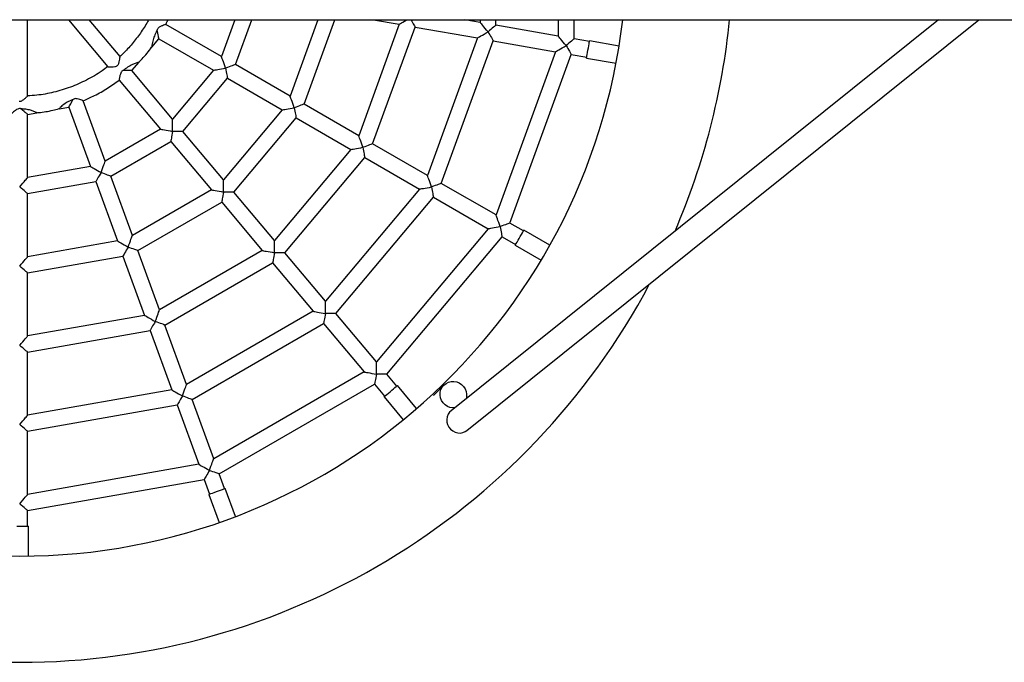
# Model space of a CAD drawing. Units: millimetres. Extents: x 18558 to 22373, y 32480 to 39980.
# Drawn here: x 20464 to 21085, y 35780 to 36186 of the extents above; entities that cross this region are included whole.
import ezdxf

# ---------------------------------------------------------------- set-up
doc = ezdxf.new("R2010")
doc.units = ezdxf.units.MM
doc.header["$LTSCALE"] = 200

msp = doc.modelspace()

# ---------------------------------------------------------------- linework, layer by layer
at = {"color": 7, "linetype": 'Continuous', "lineweight": 25}
for p, q in [((19530.26, 36185.53), (21400.08, 36185.53)), ((20469.04, 36137.35), (20469.04, 36185.53)), ((20494.81, 36185.53), (20519.71, 36155.86)), ((20527.38, 36162.28), (20507.87, 36185.53)), ((20599.75, 36185.53), (20591.29, 36162.28)), ((20600.08, 36157.21), (20610.39, 36185.53)), ((20652.15, 36185.53), (20634.59, 36137.28)), ((20643.38, 36132.21), (20662.79, 36185.53)), ((20687.31, 36185.53), (20703.5, 36182.68)), ((21043.51, 36185.53), (20736.13, 35938.71)), ((20754.48, 36183.84), (20744.9, 36185.53)), ((20746.15, 35926.23), (21069.07, 36185.53)), ((20754.48, 36185.53), (20754.48, 36183.84)), ((20764.48, 36182.08), (20764.48, 36185.53)), ((20803.72, 36185.53), (20803.72, 36175.16)), ((20813.72, 36173.39), (20813.72, 36185.53)), ((20591.29, 36162.28), (20556.23, 36182.52)), ((20703.5, 36182.68), (20677.88, 36112.29)), ((20686.68, 36107.21), (20713.5, 36180.91)), ((20713.5, 36180.91), (20752.74, 36173.99)), ((20803.72, 36175.16), (20764.48, 36182.08)), ((20547.34, 36168.25), (20551.78, 36173.55)), ((20551.78, 36173.55), (20586.29, 36153.62)), ((20752.74, 36173.99), (20721.18, 36087.29)), ((20729.98, 36082.21), (20762.74, 36172.23)), ((20762.74, 36172.23), (20801.98, 36165.31)), ((20823.45, 36171.68), (20813.72, 36173.39)), ((20842.14, 36168.89), (20823.53, 36172.17)), ((20801.98, 36165.31), (20764.49, 36062.29)), ((20773.28, 36057.21), (20811.98, 36163.55)), ((20811.98, 36163.55), (20821.71, 36161.83)), ((20821.62, 36161.34), (20840.23, 36158.06)), ((20534.85, 36153.37), (20529.14, 36153.37)), ((20534.85, 36153.37), (20539.32, 36158.7)), ((20560.46, 36122.84), (20534.85, 36153.37)), ((20586.29, 36153.62), (20560.46, 36122.84)), ((20634.59, 36137.28), (20600.08, 36157.21)), ((20526.77, 36147.44), (20552.8, 36116.42)), ((20566.99, 36115.07), (20595.08, 36148.55)), ((20595.08, 36148.55), (20629.59, 36128.62)), ((20488.9, 36129.28), (20494.98, 36130.35)), ((20494.98, 36130.35), (20508.61, 36092.91)), ((20518, 36096.33), (20504.16, 36134.36)), ((20629.59, 36128.62), (20592.6, 36084.54)), ((20677.88, 36112.29), (20643.38, 36132.21)), ((20469.02, 36125.78), (20474.75, 36126.79)), ((20469.04, 36085.92), (20469.04, 36125.8)), ((20560.46, 36115.07), (20560.46, 36122.84)), ((20599.13, 36076.76), (20638.38, 36123.55)), ((20638.38, 36123.55), (20672.88, 36103.63)), ((20552.8, 36116.42), (20518, 36096.33)), ((20566.99, 36115.07), (20560.47, 36115.07)), ((20592.6, 36084.54), (20566.99, 36115.07)), ((20521.48, 36086.79), (20559.33, 36108.64)), ((20559.33, 36108.64), (20584.94, 36078.12)), ((20672.88, 36103.63), (20624.73, 36046.25)), ((20721.18, 36087.29), (20686.68, 36107.21)), ((20631.26, 36038.47), (20681.68, 36098.55)), ((20681.68, 36098.55), (20716.18, 36078.63)), ((20508.61, 36092.91), (20469.03, 36085.93)), ((20535.1, 36049.34), (20521.48, 36086.79)), ((20469.04, 36075.78), (20512.08, 36083.37)), ((20512.08, 36083.37), (20525.71, 36045.93)), ((20592.6, 36076.77), (20592.6, 36084.54)), ((20716.18, 36078.63), (20656.87, 36007.95)), ((20764.49, 36062.29), (20729.98, 36082.21)), ((20469.04, 36035.92), (20469.04, 36075.79)), ((20584.94, 36078.12), (20535.1, 36049.34)), ((20599.13, 36076.76), (20592.61, 36076.76)), ((20624.73, 36046.25), (20599.13, 36076.76)), ((20663.4, 36000.17), (20724.98, 36073.55)), ((20724.98, 36073.55), (20759.48, 36053.63)), ((20538.58, 36039.8), (20591.47, 36070.34)), ((20591.47, 36070.34), (20617.07, 36039.82)), ((20781.83, 36052.27), (20773.28, 36057.21)), ((20759.48, 36053.63), (20689.01, 35969.64)), ((20695.54, 35961.86), (20768.28, 36048.55)), ((20768.28, 36048.55), (20776.83, 36043.61)), ((20798.44, 36043.26), (20782.08, 36052.71)), ((20525.71, 36045.93), (20469.03, 36035.93)), ((20624.73, 36038.47), (20624.73, 36046.25)), ((20776.58, 36043.18), (20792.94, 36033.73)), ((20469.04, 36025.78), (20529.18, 36036.38)), ((20529.18, 36036.38), (20542.8, 35998.95)), ((20552.2, 36002.37), (20538.58, 36039.8)), ((20617.07, 36039.82), (20552.2, 36002.37)), ((20631.26, 36038.47), (20624.74, 36038.47)), ((20656.87, 36007.95), (20631.26, 36038.47)), ((20555.68, 35992.83), (20623.6, 36032.04)), ((20623.6, 36032.04), (20649.21, 36001.52)), ((20469.04, 35985.93), (20469.04, 36025.79)), ((20656.87, 36000.17), (20656.87, 36007.95)), ((20542.8, 35998.95), (20469.03, 35985.94)), ((20649.21, 36001.52), (20569.3, 35955.38)), ((20663.4, 36000.17), (20656.88, 36000.17)), ((20689.01, 35969.64), (20663.4, 36000.17)), ((20569.3, 35955.38), (20555.68, 35992.83)), ((20572.78, 35945.84), (20655.74, 35993.74)), ((20655.74, 35993.74), (20681.35, 35963.22)), ((20469.04, 35975.79), (20546.28, 35989.41)), ((20546.28, 35989.41), (20559.91, 35951.97)), ((20469.04, 35935.93), (20469.04, 35975.8)), ((20689.01, 35961.87), (20689.01, 35969.64)), ((20681.35, 35963.22), (20586.4, 35908.4)), ((20695.54, 35961.86), (20689.02, 35961.86)), ((20701.89, 35954.3), (20695.54, 35961.86)), ((20589.88, 35898.86), (20687.88, 35955.44)), ((20687.88, 35955.44), (20694.23, 35947.87)), ((20714.41, 35940.15), (20702.27, 35954.62)), ((20731.58, 35954.91), (20725.03, 35948.39)), ((20559.91, 35951.97), (20469.03, 35935.94)), ((20469.04, 35925.79), (20563.38, 35942.42)), ((20563.38, 35942.42), (20577.01, 35904.98)), ((20586.4, 35908.4), (20572.78, 35945.84)), ((20693.84, 35947.55), (20705.99, 35933.08)), ((20469.04, 35885.93), (20469.04, 35925.8)), ((20577.01, 35904.98), (20469.03, 35885.94)), ((20593.26, 35889.58), (20589.88, 35898.86)), ((20469.04, 35875.79), (20580.48, 35895.44)), ((20580.48, 35895.44), (20583.86, 35886.16)), ((20583.39, 35885.99), (20589.85, 35868.23)), ((20600.19, 35871.99), (20593.73, 35889.75)), ((20469.04, 35865.91), (20469.04, 35875.8)), ((20462.16, 35865.91), (20469.54, 35865.91)), ((20469.54, 35847.02), (20469.54, 35865.91))]:
    msp.add_line(p, q, dxfattribs=at)
at = {"color": 7, "linetype": 'Continuous', "lineweight": 25, "flags": 128}
for points in [[(20703.5, 36182.68), (20703.53, 36182.69), (20703.76, 36182.82), (20704.21, 36183.08), (20704.86, 36183.46), (20705.7, 36183.94), (20706.69, 36184.52), (20707.8, 36185.16), (20708.45, 36185.53)], [(20710.84, 36185.53), (20711.35, 36184.63), (20711.87, 36183.74), (20712.34, 36182.93), (20712.74, 36182.23), (20713.06, 36181.67), (20713.3, 36181.25), (20713.45, 36181), (20713.5, 36180.91)], [(20551.78, 36173.55), (20551.78, 36173.55), (20551.76, 36173.65), (20551.71, 36173.97), (20551.62, 36174.47), (20551.5, 36175.15), (20551.35, 36175.99), (20551.18, 36176.96), (20550.99, 36178.02), (20550.79, 36179.14)], [(20752.74, 36173.99), (20752.77, 36174.01), (20753, 36174.14), (20753.45, 36174.4), (20754.1, 36174.78), (20754.94, 36175.26), (20755.93, 36175.83), (20757.05, 36176.48), (20758.24, 36177.17), (20759.48, 36177.88)], [(20759.48, 36177.89), (20758.56, 36178.98), (20757.67, 36180.04), (20756.85, 36181.02), (20756.11, 36181.9), (20755.49, 36182.64), (20755, 36183.22), (20754.67, 36183.61), (20754.5, 36183.82), (20754.48, 36183.84)], [(20759.48, 36177.88), (20760.05, 36176.9), (20760.59, 36175.95), (20761.11, 36175.06), (20761.58, 36174.25), (20761.98, 36173.55), (20762.3, 36172.99), (20762.55, 36172.57), (20762.69, 36172.32), (20762.74, 36172.23)], [(20764.48, 36182.08), (20764.46, 36182.06), (20764.29, 36181.92), (20763.96, 36181.64), (20763.47, 36181.23), (20762.85, 36180.71), (20762.12, 36180.09), (20761.29, 36179.4), (20760.4, 36178.66), (20759.49, 36177.89)], [(20808.72, 36169.2), (20807.8, 36170.3), (20806.91, 36171.35), (20806.09, 36172.34), (20805.35, 36173.22), (20804.73, 36173.96), (20804.24, 36174.53), (20803.91, 36174.93), (20803.74, 36175.13), (20803.72, 36175.16)], [(20813.72, 36173.39), (20813.7, 36173.38), (20813.53, 36173.23), (20813.2, 36172.96), (20812.71, 36172.55), (20812.09, 36172.03), (20811.36, 36171.41), (20810.53, 36170.72), (20809.64, 36169.97), (20808.73, 36169.2)], [(20822.25, 36164.9), (20822.5, 36166.28), (20822.74, 36167.7), (20822.98, 36169.04), (20823.19, 36170.24), (20823.36, 36171.19), (20823.48, 36171.85), (20823.53, 36172.15), (20823.53, 36172.17)], [(20801.98, 36165.31), (20802.01, 36165.33), (20802.24, 36165.46), (20802.69, 36165.72), (20803.34, 36166.1), (20804.18, 36166.58), (20805.17, 36167.15), (20806.29, 36167.79), (20807.48, 36168.48), (20808.72, 36169.2)], [(20808.72, 36169.2), (20809.29, 36168.22), (20809.84, 36167.27), (20810.35, 36166.37), (20810.82, 36165.57), (20811.22, 36164.87), (20811.55, 36164.3), (20811.79, 36163.89), (20811.93, 36163.63), (20811.98, 36163.55)], [(20593.95, 36154.98), (20593.46, 36156.32), (20592.99, 36157.62), (20592.55, 36158.83), (20592.16, 36159.9), (20591.83, 36160.81), (20591.57, 36161.52), (20591.39, 36162), (20591.3, 36162.25), (20591.29, 36162.28)], [(20821.62, 36161.34), (20821.64, 36161.42), (20821.71, 36161.85), (20821.85, 36162.61), (20822.03, 36163.65), (20822.25, 36164.9)], [(20586.29, 36153.62), (20586.4, 36153.64), (20586.75, 36153.7), (20587.31, 36153.8), (20588.08, 36153.94), (20589.02, 36154.11), (20590.12, 36154.3), (20591.33, 36154.51), (20592.62, 36154.74), (20593.95, 36154.97)], [(20593.95, 36154.97), (20594.16, 36153.79), (20594.36, 36152.65), (20594.54, 36151.59), (20594.71, 36150.64), (20594.85, 36149.84), (20594.96, 36149.22), (20595.04, 36148.79), (20595.08, 36148.57), (20595.08, 36148.55)], [(20600.08, 36157.21), (20600.06, 36157.2), (20599.85, 36157.12), (20599.44, 36156.97), (20598.85, 36156.76), (20598.09, 36156.48), (20597.18, 36156.15), (20596.17, 36155.78), (20595.08, 36155.39), (20593.96, 36154.98)], [(20494.98, 36130.35), (20494.98, 36130.35), (20495.03, 36130.45), (20495.19, 36130.72), (20495.44, 36131.16), (20495.79, 36131.75), (20496.21, 36132.48), (20496.69, 36133.32), (20497.23, 36134.24), (20497.79, 36135.23)], [(20637.25, 36129.98), (20636.76, 36131.32), (20636.29, 36132.62), (20635.85, 36133.83), (20635.46, 36134.9), (20635.13, 36135.81), (20634.87, 36136.52), (20634.69, 36137), (20634.6, 36137.25), (20634.59, 36137.28)], [(20467.58, 36127.01), (20466.77, 36127.68), (20465.85, 36128.46), (20464.84, 36129.3)], [(20629.59, 36128.62), (20629.71, 36128.64), (20630.05, 36128.7), (20630.62, 36128.8), (20631.38, 36128.94), (20632.33, 36129.11), (20633.42, 36129.3), (20634.63, 36129.51), (20635.92, 36129.74), (20637.25, 36129.97)], [(20637.25, 36129.97), (20637.45, 36128.86), (20637.64, 36127.78), (20637.82, 36126.76), (20637.98, 36125.84), (20638.12, 36125.05), (20638.23, 36124.41), (20638.31, 36123.93), (20638.37, 36123.64), (20638.38, 36123.55)], [(20643.38, 36132.21), (20643.36, 36132.2), (20643.15, 36132.12), (20642.74, 36131.97), (20642.15, 36131.76), (20641.39, 36131.48), (20640.48, 36131.15), (20639.47, 36130.78), (20638.39, 36130.39), (20637.26, 36129.98)], [(20552.8, 36116.42), (20552.83, 36116.41), (20553.09, 36116.37), (20553.6, 36116.28), (20554.35, 36116.15), (20555.3, 36115.98), (20556.43, 36115.78), (20557.69, 36115.56), (20559.05, 36115.32), (20560.46, 36115.07)], [(20560.46, 36115.07), (20560.25, 36113.89), (20560.05, 36112.75), (20559.86, 36111.68), (20559.7, 36110.74), (20559.56, 36109.94), (20559.45, 36109.31), (20559.37, 36108.88), (20559.33, 36108.67), (20559.33, 36108.64)], [(20680.54, 36104.98), (20680.05, 36106.33), (20679.58, 36107.62), (20679.14, 36108.83), (20678.75, 36109.9), (20678.42, 36110.81), (20678.16, 36111.52), (20677.98, 36112.01), (20677.89, 36112.26), (20677.88, 36112.29)], [(20672.88, 36103.63), (20672.91, 36103.63), (20673.17, 36103.68), (20673.68, 36103.77), (20674.43, 36103.9), (20675.38, 36104.07), (20676.51, 36104.27), (20677.77, 36104.49), (20679.13, 36104.73), (20680.54, 36104.98)], [(20680.54, 36104.98), (20680.74, 36103.86), (20680.93, 36102.78), (20681.11, 36101.77), (20681.27, 36100.85), (20681.41, 36100.06), (20681.52, 36099.41), (20681.61, 36098.94), (20681.66, 36098.65), (20681.68, 36098.55)], [(20686.68, 36107.21), (20686.65, 36107.2), (20686.44, 36107.13), (20686.03, 36106.98), (20685.44, 36106.76), (20684.68, 36106.48), (20683.78, 36106.15), (20682.76, 36105.79), (20681.68, 36105.39), (20680.55, 36104.98)], [(20508.61, 36092.91), (20508.71, 36092.85), (20509.01, 36092.68), (20509.51, 36092.39), (20510.18, 36092), (20511.01, 36091.52), (20511.97, 36090.97), (20513.04, 36090.35), (20514.17, 36089.7), (20515.34, 36089.02)], [(20515.35, 36089.03), (20515.83, 36090.37), (20516.31, 36091.66), (20516.75, 36092.87), (20517.14, 36093.95), (20517.47, 36094.85), (20517.73, 36095.56), (20517.9, 36096.05), (20517.99, 36096.3), (20518, 36096.33)], [(20515.34, 36089.02), (20514.74, 36087.98), (20514.16, 36086.98), (20513.62, 36086.05), (20513.14, 36085.21), (20512.74, 36084.51), (20512.42, 36083.96), (20512.2, 36083.58), (20512.09, 36083.39), (20512.08, 36083.37)], [(20521.48, 36086.79), (20521.45, 36086.8), (20521.24, 36086.87), (20520.84, 36087.02), (20520.24, 36087.24), (20519.48, 36087.51), (20518.58, 36087.84), (20517.57, 36088.21), (20516.48, 36088.61), (20515.35, 36089.02)], [(20723.84, 36079.98), (20723.35, 36081.33), (20722.88, 36082.62), (20722.44, 36083.83), (20722.05, 36084.9), (20721.72, 36085.81), (20721.46, 36086.52), (20721.29, 36087.01), (20721.2, 36087.26), (20721.18, 36087.29)], [(20464.04, 36079.98), (20465.02, 36081.14), (20465.96, 36082.26), (20466.82, 36083.29), (20467.58, 36084.19)], [(20467.58, 36077.01), (20466.82, 36077.64), (20465.96, 36078.36), (20465.02, 36079.15), (20464.05, 36079.97)], [(20716.18, 36078.63), (20716.22, 36078.63), (20716.47, 36078.68), (20716.99, 36078.77), (20717.73, 36078.9), (20718.68, 36079.07), (20719.81, 36079.27), (20721.08, 36079.49), (20722.44, 36079.73), (20723.84, 36079.98)], [(20723.84, 36079.98), (20724.04, 36078.86), (20724.23, 36077.78), (20724.41, 36076.77), (20724.57, 36075.85), (20724.71, 36075.06), (20724.82, 36074.41), (20724.91, 36073.94), (20724.96, 36073.65), (20724.98, 36073.55)], [(20729.98, 36082.21), (20729.95, 36082.2), (20729.74, 36082.13), (20729.34, 36081.98), (20728.74, 36081.76), (20727.98, 36081.48), (20727.08, 36081.15), (20726.06, 36080.79), (20724.98, 36080.39), (20723.85, 36079.98)], [(20584.94, 36078.12), (20584.97, 36078.11), (20585.23, 36078.06), (20585.74, 36077.97), (20586.49, 36077.84), (20587.44, 36077.67), (20588.57, 36077.48), (20589.83, 36077.25), (20591.19, 36077.01), (20592.6, 36076.76)], [(20592.6, 36076.76), (20592.39, 36075.58), (20592.19, 36074.44), (20592, 36073.38), (20591.84, 36072.43), (20591.69, 36071.64), (20591.59, 36071.01), (20591.51, 36070.58), (20591.47, 36070.36), (20591.47, 36070.34)], [(20767.14, 36054.98), (20766.66, 36056.33), (20766.18, 36057.62), (20765.74, 36058.83), (20765.35, 36059.9), (20765.02, 36060.81), (20764.76, 36061.52), (20764.59, 36062.01), (20764.5, 36062.26), (20764.49, 36062.29)], [(20759.48, 36053.63), (20759.6, 36053.65), (20759.95, 36053.71), (20760.51, 36053.81), (20761.28, 36053.94), (20762.22, 36054.11), (20763.31, 36054.3), (20764.52, 36054.52), (20765.81, 36054.74), (20767.14, 36054.98)], [(20767.14, 36054.98), (20767.35, 36053.8), (20767.55, 36052.66), (20767.74, 36051.6), (20767.91, 36050.65), (20768.05, 36049.85), (20768.16, 36049.23), (20768.23, 36048.8), (20768.27, 36048.58), (20768.28, 36048.55)], [(20773.28, 36057.21), (20773.25, 36057.2), (20773.05, 36057.13), (20772.64, 36056.98), (20772.04, 36056.76), (20771.28, 36056.48), (20770.38, 36056.15), (20769.37, 36055.79), (20768.28, 36055.39), (20767.15, 36054.98)], [(20532.45, 36042.04), (20532.94, 36043.38), (20533.41, 36044.68), (20533.85, 36045.89), (20534.24, 36046.96), (20534.57, 36047.87), (20534.83, 36048.58), (20535, 36049.07), (20535.09, 36049.31), (20535.1, 36049.34)], [(20778.39, 36046.31), (20779.09, 36047.53), (20779.81, 36048.77), (20780.49, 36049.96), (20781.1, 36051), (20781.59, 36051.84), (20781.92, 36052.42), (20782.07, 36052.69), (20782.08, 36052.71)], [(20525.71, 36045.93), (20525.74, 36045.91), (20525.96, 36045.78), (20526.41, 36045.52), (20527.07, 36045.14), (20527.91, 36044.66), (20528.9, 36044.08), (20530.01, 36043.44), (20531.21, 36042.75), (20532.44, 36042.04)], [(20532.44, 36042.04), (20531.84, 36041), (20531.26, 36039.99), (20530.73, 36039.06), (20530.25, 36038.23), (20529.84, 36037.53), (20529.52, 36036.98), (20529.3, 36036.6), (20529.19, 36036.41), (20529.18, 36036.38)], [(20538.58, 36039.8), (20538.55, 36039.81), (20538.34, 36039.89), (20537.94, 36040.04), (20537.34, 36040.25), (20536.58, 36040.53), (20535.68, 36040.86), (20534.67, 36041.23), (20533.58, 36041.62), (20532.45, 36042.03)], [(20776.58, 36043.18), (20776.62, 36043.25), (20776.84, 36043.63), (20777.23, 36044.29), (20777.76, 36045.21), (20778.39, 36046.31)], [(20617.07, 36039.82), (20617.1, 36039.82), (20617.36, 36039.77), (20617.88, 36039.68), (20618.62, 36039.55), (20619.57, 36039.38), (20620.7, 36039.18), (20621.97, 36038.96), (20623.32, 36038.72), (20624.73, 36038.47)], [(20624.73, 36038.47), (20624.52, 36037.29), (20624.32, 36036.15), (20624.14, 36035.09), (20623.97, 36034.14), (20623.83, 36033.34), (20623.72, 36032.72), (20623.64, 36032.29), (20623.6, 36032.07), (20623.6, 36032.04)], [(20464.04, 36029.98), (20465.02, 36031.14), (20465.96, 36032.26), (20466.82, 36033.29), (20467.58, 36034.19)], [(20467.58, 36027.01), (20466.82, 36027.64), (20465.96, 36028.36), (20465.02, 36029.15), (20464.05, 36029.97)], [(20542.8, 35998.95), (20542.83, 35998.93), (20543.06, 35998.8), (20543.51, 35998.54), (20544.17, 35998.17), (20545, 35997.68), (20546, 35997.11), (20547.11, 35996.47), (20548.3, 35995.78), (20549.54, 35995.06)], [(20549.54, 35995.06), (20550.03, 35996.41), (20550.5, 35997.7), (20550.94, 35998.91), (20551.34, 35999.99), (20551.67, 36000.89), (20551.92, 36001.6), (20552.1, 36002.09), (20552.19, 36002.34), (20552.2, 36002.37)], [(20649.21, 36001.52), (20649.33, 36001.5), (20649.67, 36001.44), (20650.24, 36001.34), (20651, 36001.2), (20651.95, 36001.04), (20653.04, 36000.84), (20654.25, 36000.63), (20655.54, 36000.4), (20656.87, 36000.17)], [(20656.87, 36000.17), (20656.66, 35998.99), (20656.46, 35997.85), (20656.27, 35996.78), (20656.11, 35995.84), (20655.97, 35995.04), (20655.86, 35994.41), (20655.78, 35993.99), (20655.74, 35993.77), (20655.74, 35993.74)], [(20549.54, 35995.06), (20548.97, 35994.08), (20548.43, 35993.13), (20547.91, 35992.24), (20547.44, 35991.43), (20547.04, 35990.73), (20546.71, 35990.17), (20546.47, 35989.75), (20546.33, 35989.49), (20546.28, 35989.41)], [(20555.68, 35992.83), (20555.65, 35992.84), (20555.44, 35992.91), (20555.03, 35993.06), (20554.44, 35993.28), (20553.68, 35993.55), (20552.77, 35993.88), (20551.76, 35994.25), (20550.67, 35994.65), (20549.55, 35995.06)], [(20464.04, 35979.99), (20465.02, 35981.15), (20465.95, 35982.27), (20466.82, 35983.3), (20467.58, 35984.2)], [(20467.58, 35977.02), (20466.82, 35977.65), (20465.96, 35978.38), (20465.02, 35979.16), (20464.04, 35979.98)], [(20681.35, 35963.22), (20681.38, 35963.21), (20681.64, 35963.17), (20682.15, 35963.08), (20682.9, 35962.94), (20683.85, 35962.78), (20684.98, 35962.58), (20686.24, 35962.35), (20687.6, 35962.11), (20689.01, 35961.87)], [(20689.01, 35961.87), (20688.8, 35960.69), (20688.6, 35959.54), (20688.41, 35958.48), (20688.25, 35957.54), (20688.11, 35956.74), (20688, 35956.11), (20687.92, 35955.68), (20687.88, 35955.47), (20687.88, 35955.44)], [(20566.64, 35948.08), (20567.13, 35949.42), (20567.61, 35950.72), (20568.04, 35951.93), (20568.44, 35953), (20568.77, 35953.91), (20569.02, 35954.62), (20569.2, 35955.11), (20569.29, 35955.35), (20569.3, 35955.38)], [(20696.62, 35949.88), (20697.69, 35950.78), (20698.79, 35951.7), (20699.84, 35952.58), (20700.77, 35953.36), (20701.51, 35953.98), (20702.02, 35954.41), (20702.25, 35954.61), (20702.27, 35954.62)], [(20738.4, 35940.53), (20737.17, 35940.53), (20735.44, 35940.84), (20733.8, 35941.51), (20732.33, 35942.5), (20731.08, 35943.77), (20730.12, 35945.26), (20729.49, 35946.91), (20729.2, 35948.65), (20729.29, 35950.4), (20729.73, 35952.08), (20730.52, 35953.62), (20731.62, 35954.96), (20732.98, 35956.03), (20734.54, 35956.79), (20736.23, 35957.2), (20737.98, 35957.25), (20739.71, 35956.93), (20741.35, 35956.27), (20742.82, 35955.28), (20744.07, 35954.01), (20745.03, 35952.52), (20745.66, 35950.87), (20745.94, 35949.13), (20745.86, 35947.38), (20745.62, 35946.33)], [(20559.91, 35951.97), (20559.93, 35951.95), (20560.16, 35951.82), (20560.61, 35951.56), (20561.27, 35951.18), (20562.1, 35950.7), (20563.1, 35950.12), (20564.21, 35949.48), (20565.4, 35948.79), (20566.64, 35948.08)], [(20566.64, 35948.08), (20566.08, 35947.1), (20565.53, 35946.14), (20565.01, 35945.25), (20564.54, 35944.44), (20564.14, 35943.75), (20563.82, 35943.18), (20563.58, 35942.76), (20563.43, 35942.51), (20563.38, 35942.42)], [(20572.78, 35945.84), (20572.75, 35945.85), (20572.54, 35945.93), (20572.13, 35946.08), (20571.54, 35946.29), (20570.78, 35946.57), (20569.88, 35946.9), (20568.86, 35947.27), (20567.78, 35947.66), (20566.65, 35948.07)], [(20693.84, 35947.55), (20693.91, 35947.6), (20694.24, 35947.88), (20694.83, 35948.38), (20695.64, 35949.06), (20696.62, 35949.88)], [(20736.13, 35938.71), (20735.24, 35937.85), (20734.31, 35936.5), (20733.69, 35934.97), (20733.42, 35933.32), (20733.52, 35931.62), (20733.97, 35929.97), (20734.75, 35928.43), (20735.84, 35927.09), (20737.17, 35925.99), (20738.69, 35925.2), (20740.32, 35924.74), (20741.99, 35924.65), (20743.63, 35924.93), (20745.14, 35925.55), (20746.15, 35926.23)], [(20464.04, 35929.99), (20465.02, 35931.15), (20465.95, 35932.27), (20466.82, 35933.3), (20467.58, 35934.2)], [(20467.58, 35927.02), (20466.82, 35927.65), (20465.96, 35928.38), (20465.02, 35929.16), (20464.04, 35929.98)], [(20577.01, 35904.98), (20577.11, 35904.92), (20577.41, 35904.75), (20577.91, 35904.46), (20578.58, 35904.07), (20579.41, 35903.59), (20580.38, 35903.04), (20581.44, 35902.42), (20582.57, 35901.77), (20583.74, 35901.09)], [(20583.75, 35901.1), (20584.23, 35902.44), (20584.71, 35903.73), (20585.15, 35904.94), (20585.54, 35906.02), (20585.87, 35906.92), (20586.13, 35907.63), (20586.3, 35908.12), (20586.39, 35908.37), (20586.4, 35908.4)], [(20583.74, 35901.09), (20583.18, 35900.11), (20582.63, 35899.16), (20582.11, 35898.27), (20581.65, 35897.46), (20581.24, 35896.76), (20580.92, 35896.2), (20580.68, 35895.78), (20580.53, 35895.53), (20580.48, 35895.44)], [(20589.88, 35898.86), (20589.85, 35898.87), (20589.64, 35898.94), (20589.24, 35899.09), (20588.64, 35899.31), (20587.88, 35899.59), (20586.98, 35899.91), (20585.96, 35900.28), (20584.88, 35900.68), (20583.75, 35901.09)], [(20583.39, 35885.99), (20583.47, 35886.01), (20583.87, 35886.16), (20584.6, 35886.43), (20585.59, 35886.79), (20586.79, 35887.22)], [(20586.79, 35887.22), (20588.11, 35887.7), (20589.45, 35888.19), (20590.74, 35888.66), (20591.88, 35889.08), (20592.79, 35889.41), (20593.41, 35889.63), (20593.71, 35889.74), (20593.73, 35889.75)], [(20464.04, 35879.99), (20465.02, 35881.15), (20465.95, 35882.27), (20466.82, 35883.3), (20467.58, 35884.2)], [(20467.58, 35877.02), (20466.82, 35877.65), (20465.96, 35878.38), (20465.02, 35879.16), (20464.04, 35879.98)]]:
    msp.add_lwpolyline(points, dxfattribs=at)
at = {"color": 7, "linetype": 'Continuous', "lineweight": 25}
for radius, start, end in [(383, 186.66462, 353.33538), (450, 336.72397, 354.33121), (450, 207.99185, 270), (450, 270, 332.00815)]:
    msp.add_arc((20464.04, 36229.98), radius, start, end, dxfattribs=at)
for points, knots in [([(20545.31, 36185.53), (20545.1, 36185.11), (20543.62, 36182.16), (20540.21, 36177.01), (20535.02, 36170.23), (20530.66, 36165.33), (20527.9, 36162.89), (20527.27, 36162.34)], [0, 0, 0, 0, 0.047652, 0.335795, 0.62539, 0.915216, 1, 1, 1, 1]), ([(20556.17, 36182.56), (20556.51, 36183.15), (20557.08, 36184.11), (20557.5, 36185.14), (20557.67, 36185.53)], [0, 0, 0, 0, 0.616388, 1, 1, 1, 1]), ([(20550.79, 36179.14), (20550.29, 36178.11), (20549.27, 36176.03), (20548.27, 36173.27), (20547.71, 36171.03), (20547.47, 36169.61), (20547.37, 36168.67), (20547.33, 36168.34), (20547.34, 36168.2), (20547.34, 36168.25), (20547.34, 36168.25)], [0, 0, 0, 0, 0.2531578, 0.5103545, 0.647673, 0.7857884, 0.8765881, 0.952913, 0.9999638, 1, 1, 1, 1]), ([(20556.23, 36182.52), (20556.18, 36182.51), (20556.08, 36182.47), (20555.3, 36182.2), (20554.05, 36181.74), (20552.68, 36181.16), (20551.66, 36180.51), (20551.06, 36179.89), (20550.88, 36179.39), (20550.79, 36179.14)], [0, 0, 0, 0, 0.151302, 0.302703, 0.510467, 0.722815, 0.82854, 0.916056, 1, 1, 1, 1]), ([(20539.26, 36158.76), (20539.91, 36159.42), (20542.82, 36162.33), (20545.5, 36165.54), (20547.31, 36168.22), (20547.34, 36168.26)], [0, 0, 0, 0, 0.222403, 0.989827, 1, 1, 1, 1]), ([(20519.73, 36155.87), (20519.76, 36155.87), (20519.83, 36155.87), (20520.66, 36155.81), (20522.06, 36155.76), (20523.67, 36155.78), (20524.98, 36156.07), (20525.75, 36156.53), (20526.26, 36157.17), (20526.73, 36158.29), (20527.04, 36159.8), (20527.23, 36161.2), (20527.32, 36162), (20527.36, 36162.34), (20527.35, 36162.27), (20527.35, 36162.26)], [0, 0, 0, 0, 0.073734, 0.156351, 0.26813, 0.394706, 0.459404, 0.503245, 0.546925, 0.599317, 0.718326, 0.83408, 0.908205, 0.979309, 1, 1, 1, 1]), ([(20519.66, 36155.97), (20518.45, 36155.04), (20514.24, 36151.81), (20506.37, 36147.3), (20496.14, 36142.75), (20485.58, 36139.61), (20476.51, 36137.84), (20470.98, 36137.59), (20469.03, 36137.5)], [0, 0, 0, 0, 0.0837022, 0.2903813, 0.4952345, 0.6967342, 0.8928404, 1, 1, 1, 1]), ([(20529.14, 36153.37), (20528.93, 36153.24), (20528.49, 36152.99), (20527.92, 36152.23), (20527.42, 36150.92), (20527.1, 36149.37), (20526.88, 36148.09), (20526.79, 36147.57), (20526.77, 36147.38), (20526.77, 36147.44), (20526.77, 36147.44)], [0, 0, 0, 0, 0.081474, 0.162951, 0.303916, 0.552134, 0.741646, 0.895381, 0.999656, 1, 1, 1, 1]), ([(20539.32, 36158.7), (20539.28, 36158.69), (20539.21, 36158.68), (20538.52, 36158.49), (20537.2, 36158.06), (20534.92, 36157.13), (20532.08, 36155.51), (20530.13, 36154.09), (20529.14, 36153.37)], [0, 0, 0, 0, 0.08152, 0.163186, 0.281171, 0.470696, 0.73144, 1, 1, 1, 1]), ([(20504.14, 36134.41), (20506.5, 36135.45), (20511.77, 36137.74), (20519.36, 36142.09), (20524.34, 36145.7), (20526.76, 36147.46)], [0, 0, 0, 0, 0.295687, 0.65809, 1, 1, 1, 1]), ([(20463.81, 36134.01), (20464.06, 36134.01), (20464.65, 36134.01), (20465.78, 36134.54), (20467.04, 36135.5), (20468.18, 36136.53), (20468.84, 36137.16), (20469.1, 36137.41), (20469.04, 36137.35), (20469.04, 36137.35)], [0, 0, 0, 0, 0.085723, 0.198443, 0.417763, 0.659981, 0.827027, 0.995311, 1, 1, 1, 1]), ([(20497.79, 36135.23), (20496.79, 36134.77), (20494.77, 36133.85), (20492.36, 36132.4), (20490.65, 36131.06), (20489.67, 36130.14), (20489.08, 36129.5), (20488.9, 36129.29), (20488.9, 36129.28), (20488.9, 36129.28)], [0, 0, 0, 0, 0.2544385, 0.5136504, 0.6493013, 0.7858365, 0.8819658, 0.9787641, 1, 1, 1, 1]), ([(20504.16, 36134.36), (20504.11, 36134.38), (20504.02, 36134.41), (20503.24, 36134.71), (20501.99, 36135.15), (20500.57, 36135.59), (20499.37, 36135.74), (20498.49, 36135.65), (20498.03, 36135.37), (20497.79, 36135.23)], [0, 0, 0, 0, 0.1505709, 0.3014126, 0.5082727, 0.7196347, 0.8245939, 0.9115958, 1, 1, 1, 1]), ([(20464.84, 36129.3), (20464.59, 36129.36), (20464.25, 36129.45), (20463.56, 36129.41), (20462.59, 36129.1), (20461.37, 36128.26), (20460.22, 36127.33), (20459.41, 36126.63), (20459.08, 36126.38), (20459.04, 36126.29), (20459.04, 36126.32), (20459.04, 36126.32)], [0, 0, 0, 0, 0.082571, 0.111203, 0.221115, 0.404149, 0.608085, 0.78259, 0.928615, 0.999859, 1, 1, 1, 1]), ([(20474.75, 36126.79), (20474.75, 36126.79), (20474.83, 36126.75), (20474.61, 36126.88), (20474.05, 36127.17), (20472.84, 36127.74), (20470.76, 36128.46), (20467.96, 36129.03), (20465.89, 36129.21), (20464.84, 36129.3)], [0, 0, 0, 0, 0.000409, 0.093752, 0.1867, 0.312095, 0.502336, 0.747505, 1, 1, 1, 1]), ([(20474.75, 36126.83), (20475.19, 36126.86), (20478.61, 36127.11), (20483.35, 36127.92), (20487.56, 36129.03), (20488.87, 36129.38)], [0, 0, 0, 0, 0.091613, 0.715784, 1, 1, 1, 1]), ([(20469.02, 36125.8), (20469, 36125.81), (20468.97, 36125.84), (20468.5, 36126.23), (20467.98, 36126.67), (20467.63, 36126.96), (20467.58, 36127.01)], [0, 0, 0, 0, 0.270028, 0.583824, 0.932607, 1, 1, 1, 1]), ([(20467.58, 36084.19), (20467.89, 36084.57), (20468.44, 36085.22), (20468.9, 36085.76), (20469.07, 36085.97), (20469.04, 36085.92), (20469.03, 36085.92)], [0, 0, 0, 0, 0.413092, 0.716142, 0.972813, 1, 1, 1, 1]), ([(20469.04, 36075.79), (20469.01, 36075.81), (20468.94, 36075.86), (20468.42, 36076.3), (20467.87, 36076.76), (20467.58, 36077.01)], [0, 0, 0, 0, 0.307471, 0.62338, 1, 1, 1, 1]), ([(20467.58, 36034.19), (20467.89, 36034.57), (20468.44, 36035.22), (20468.9, 36035.76), (20469.07, 36035.97), (20469.04, 36035.92), (20469.03, 36035.92)], [0, 0, 0, 0, 0.413092, 0.716142, 0.972813, 1, 1, 1, 1]), ([(20469.04, 36025.79), (20469.01, 36025.81), (20468.94, 36025.86), (20468.42, 36026.3), (20467.87, 36026.76), (20467.58, 36027.01)], [0, 0, 0, 0, 0.307471, 0.623379, 1, 1, 1, 1]), ([(20467.58, 35984.2), (20467.89, 35984.58), (20468.44, 35985.23), (20468.9, 35985.77), (20469.07, 35985.98), (20469.04, 35985.93), (20469.03, 35985.93)], [0, 0, 0, 0, 0.413091, 0.716141, 0.972813, 1, 1, 1, 1]), ([(20469.04, 35975.8), (20469.01, 35975.82), (20468.94, 35975.87), (20468.42, 35976.31), (20467.87, 35976.77), (20467.58, 35977.02)], [0, 0, 0, 0, 0.307471, 0.623379, 1, 1, 1, 1]), ([(20467.58, 35934.2), (20467.89, 35934.58), (20468.44, 35935.23), (20468.9, 35935.77), (20469.07, 35935.98), (20469.04, 35935.93), (20469.03, 35935.93)], [0, 0, 0, 0, 0.413093, 0.716142, 0.972813, 1, 1, 1, 1]), ([(20469.04, 35925.8), (20469.01, 35925.82), (20468.94, 35925.87), (20468.42, 35926.31), (20467.87, 35926.77), (20467.58, 35927.02)], [0, 0, 0, 0, 0.307472, 0.623379, 1, 1, 1, 1]), ([(20467.58, 35884.2), (20467.89, 35884.58), (20468.44, 35885.23), (20468.9, 35885.77), (20469.07, 35885.98), (20469.04, 35885.93), (20469.03, 35885.93)], [0, 0, 0, 0, 0.413091, 0.716141, 0.972813, 1, 1, 1, 1]), ([(20469.04, 35875.8), (20469.01, 35875.82), (20468.94, 35875.87), (20468.42, 35876.31), (20467.87, 35876.77), (20467.58, 35877.02)], [0, 0, 0, 0, 0.307471, 0.623379, 1, 1, 1, 1])]:
    msp.add_open_spline(points, degree=3, knots=knots, dxfattribs=at)

doc.saveas('drawing.dxf')
